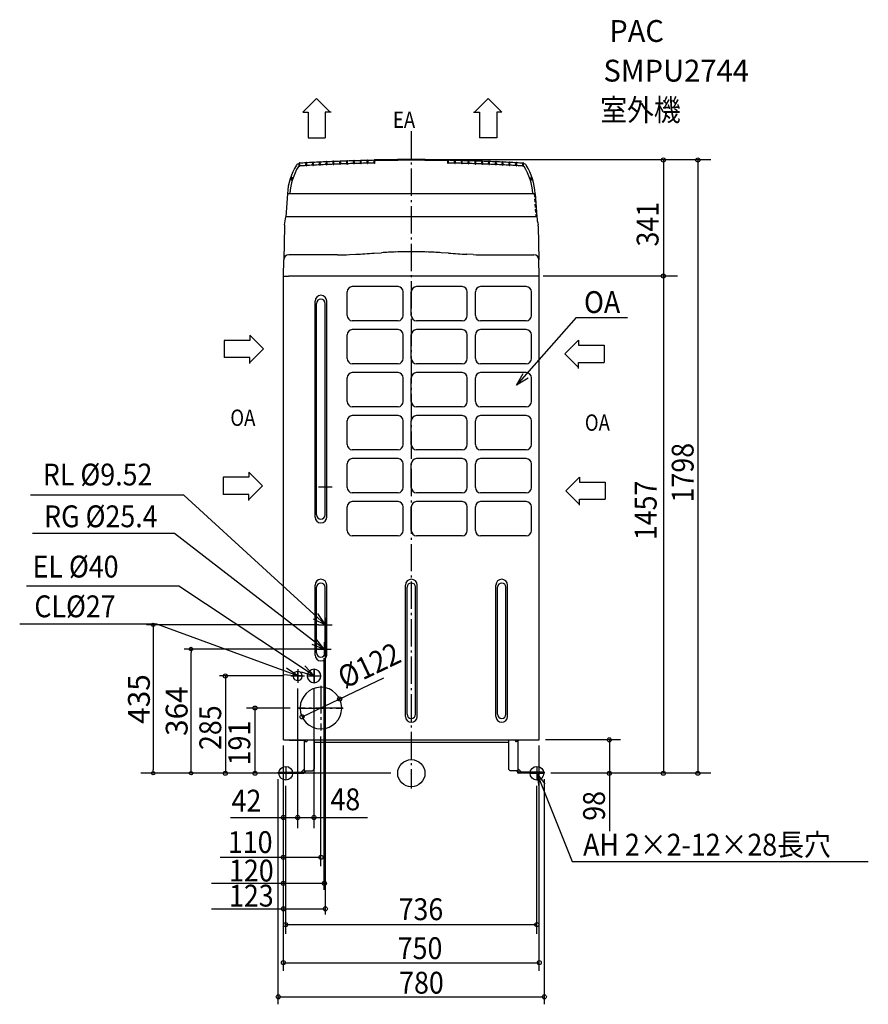
# Model space of a CAD drawing. Extents: x -1148 to 1340, y -677 to 2208.
import ezdxf
from ezdxf.enums import TextEntityAlignment as Align

# ---------------------------------------------------------------- set-up
doc = ezdxf.new("R2010")
doc.units = 0
doc.header["$LTSCALE"] = 20
doc.header["$PDMODE"] = 3
doc.header["$PDSIZE"] = -2
doc.linetypes.add('DASHDOT', pattern=[5.5, 4, -0.6, 0.3, -0.6])
doc.linetypes.add('DASHED', pattern=[0.75, 0.5, -0.25])
doc.layers.get('0').update_dxf_attribs({"linetype": 'CONTINUOUS'})
for name, color, linetype in [('ARRANGE', 1, 'CONTINUOUS'), ('BASIS', 6, 'CONTINUOUS'), ('DETAIL', 5, 'CONTINUOUS'), ('ETC', 83, 'CONTINUOUS'), ('FIX', 241, 'CONTINUOUS'), ('NOTE', 4, 'CONTINUOUS'), ('OUTLINE', 3, 'CONTINUOUS'), ('SIZE', 32, 'CONTINUOUS')]:
    doc.layers.add(name, color=color, linetype=linetype)
doc.styles.get("Standard").update_dxf_attribs({"font": 'SIMPLEX', "width": 0.9, "bigfont": 'BIGFONT'})
doc.styles.add('STANDARD1', font='MONOTXT', dxfattribs={"bigfont": 'BIGFONT'})

# ---------------------------------------------------------------- blocks, each defined once
blk = doc.blocks.new('_ORIGIN')
at = {"color": 0, "linetype": 'BYBLOCK'}
blk.add_line((0, 0), (-1, 0), dxfattribs=at)
blk.add_circle((0, 0), 0.5, dxfattribs=at)

msp = doc.modelspace()

# ---------------------------------------------------------------- linework, layer by layer
at = {"layer": 'ARRANGE', "linetype": 'CONTINUOUS'}
msp.add_circle((0, 0), 40, dxfattribs=at)
msp.add_point((0, 0), dxfattribs=at)
at = {"layer": 'BASIS', "color": 6, "linetype": 'DASHDOT'}
msp.add_line((0, 1881.7), (0, -44.3), dxfattribs=at)
at = {"layer": 'BASIS', "linetype": 'DASHDOT'}
for p, q in [((-333, 271.5), (-333, 298.5)), ((-285, 265), (-285, 305)), ((-285, 265), (-285, 305)), ((-319.5, 285), (-346.5, 285)), ((-305, 285), (-265, 285)), ((-305, 285), (-265, 285)), ((-265, 256), (-265, 126)), ((-265, 255), (-265, 125)), ((-201, 191), (-331, 191)), ((-330, 191), (-200, 191))]:
    msp.add_line(p, q, dxfattribs=at)
at = {"layer": 'DETAIL', "linetype": 'CONTINUOUS'}
for p, q in [((-309.1, 1784.7), (-308.7, 1789.1)), ((-306.8, 1784.7), (-307.3, 1789.1)), ((-289.1, 1785.8), (-288.7, 1790.2)), ((-286.8, 1785.8), (-287.3, 1790.2)), ((-269.1, 1786.8), (-268.7, 1791.2)), ((-266.8, 1786.8), (-267.3, 1791.2)), ((-249.1, 1787.7), (-248.7, 1792.1)), ((-246.8, 1787.7), (-247.3, 1792.1)), ((-229.1, 1788.6), (-228.7, 1792.9)), ((-226.8, 1788.6), (-227.3, 1792.9)), ((-209.2, 1789.3), (-209.1, 1789.3)), ((-208.9, 1785.1), (-209.2, 1789.3)), ((-209.1, 1789.3), (-208.7, 1793.7)), ((-206.8, 1789.3), (-207.3, 1793.7)), ((-207.1, 1785.1), (-206.7, 1789.3)), ((-206.8, 1789.3), (-206.7, 1789.3)), ((-189.2, 1790), (-189.1, 1790)), ((-188.9, 1785.9), (-189.2, 1790)), ((-189.1, 1790), (-188.7, 1794.4)), ((-186.8, 1790), (-187.3, 1794.4)), ((-187.1, 1785.9), (-186.7, 1790)), ((-186.8, 1790), (-186.7, 1790)), ((-169.2, 1790.7), (-169.1, 1790.7)), ((-168.9, 1786.5), (-169.2, 1790.7)), ((-169.1, 1790.7), (-168.7, 1795.1)), ((-166.8, 1790.7), (-167.3, 1795.1)), ((-167.1, 1786.5), (-166.7, 1790.7)), ((-166.8, 1790.7), (-166.7, 1790.7)), ((-149.2, 1791.2), (-149.1, 1791.2)), ((-148.9, 1787.1), (-149.2, 1791.2)), ((-149.1, 1791.2), (-148.7, 1795.6)), ((-146.8, 1791.2), (-147.3, 1795.6)), ((-147.1, 1787.1), (-146.7, 1791.2)), ((-146.8, 1791.2), (-146.7, 1791.2)), ((-129.2, 1791.7), (-129.1, 1791.7)), ((-128.9, 1787.5), (-129.2, 1791.7)), ((-129.1, 1791.7), (-128.7, 1796.1)), ((-126.8, 1791.7), (-127.3, 1796.1)), ((-127.1, 1787.5), (-126.7, 1791.7)), ((-126.8, 1791.7), (-126.7, 1791.7)), ((-108.9, 1788), (-109.2, 1792.2)), ((-109.2, 1792.2), (-109.1, 1792.2)), ((-109.1, 1792.2), (-108.7, 1796.5)), ((-107.1, 1788), (-106.6, 1793.4)), ((107.1, 1788), (106.6, 1793.4)), ((109.1, 1792.2), (108.7, 1796.5)), ((108.9, 1788), (109.2, 1792.2)), ((109.2, 1792.2), (109.1, 1792.2)), ((126.8, 1791.7), (126.7, 1791.7)), ((127.1, 1787.5), (126.7, 1791.7)), ((126.8, 1791.7), (127.3, 1796.1)), ((129.1, 1791.7), (128.7, 1796.1)), ((128.9, 1787.5), (129.2, 1791.7)), ((129.2, 1791.7), (129.1, 1791.7)), ((146.8, 1791.2), (146.7, 1791.2)), ((147.1, 1787.1), (146.7, 1791.2)), ((146.8, 1791.2), (147.3, 1795.6)), ((149.1, 1791.2), (148.7, 1795.6)), ((148.9, 1787.1), (149.2, 1791.2)), ((149.2, 1791.2), (149.1, 1791.2)), ((166.8, 1790.7), (166.7, 1790.7)), ((167.1, 1786.5), (166.7, 1790.7)), ((166.8, 1790.7), (167.3, 1795.1)), ((169.1, 1790.7), (168.7, 1795.1)), ((168.9, 1786.5), (169.2, 1790.7)), ((169.2, 1790.7), (169.1, 1790.7)), ((186.8, 1790), (186.7, 1790)), ((187.1, 1785.9), (186.7, 1790)), ((186.8, 1790), (187.3, 1794.4)), ((189.1, 1790), (188.7, 1794.4)), ((188.9, 1785.9), (189.2, 1790)), ((189.2, 1790), (189.1, 1790)), ((206.8, 1789.3), (206.7, 1789.3)), ((207.1, 1785.1), (206.7, 1789.3)), ((206.8, 1789.3), (207.3, 1793.7)), ((209.1, 1789.3), (208.7, 1793.7)), ((208.9, 1785.1), (209.2, 1789.3)), ((209.2, 1789.3), (209.1, 1789.3)), ((226.8, 1788.6), (227.3, 1792.9)), ((229.1, 1788.6), (228.7, 1792.9)), ((246.8, 1787.7), (247.3, 1792.1)), ((249.1, 1787.7), (248.7, 1792.1)), ((266.8, 1786.8), (267.3, 1791.2)), ((269.1, 1786.8), (268.7, 1791.2)), ((286.8, 1785.8), (287.3, 1790.2)), ((289.1, 1785.8), (288.7, 1790.2)), ((306.8, 1784.7), (307.3, 1789.1)), ((309.1, 1784.7), (308.7, 1789.1)), ((-329.2, 1783.6), (-329.1, 1783.6)), ((-328.9, 1779.4), (-329.2, 1783.6)), ((-329.1, 1783.6), (-328.7, 1788)), ((-326.8, 1783.6), (-327.3, 1788)), ((-327.1, 1779.4), (-326.7, 1783.6)), ((-326.8, 1783.6), (-326.7, 1783.6)), ((-309.2, 1784.7), (-309.1, 1784.7)), ((-308.9, 1780.5), (-309.2, 1784.7)), ((-307.1, 1780.5), (-306.7, 1784.7)), ((-306.8, 1784.7), (-306.7, 1784.7)), ((-289.2, 1785.8), (-289.1, 1785.8)), ((-288.9, 1781.6), (-289.2, 1785.8)), ((-287.1, 1781.6), (-286.7, 1785.8)), ((-286.8, 1785.8), (-286.7, 1785.8)), ((-269.2, 1786.8), (-269.1, 1786.8)), ((-268.9, 1782.6), (-269.2, 1786.8)), ((-267.1, 1782.6), (-266.7, 1786.8)), ((-266.8, 1786.8), (-266.7, 1786.8)), ((-249.2, 1787.7), (-249.1, 1787.7)), ((-248.9, 1783.5), (-249.2, 1787.7)), ((-247.1, 1783.5), (-246.7, 1787.7)), ((-246.8, 1787.7), (-246.7, 1787.7)), ((-229.2, 1788.6), (-229.1, 1788.6)), ((-228.9, 1784.4), (-229.2, 1788.6)), ((-227.1, 1784.4), (-226.7, 1788.6)), ((-226.8, 1788.6), (-226.7, 1788.6)), ((226.8, 1788.6), (226.7, 1788.6)), ((227.1, 1784.4), (226.7, 1788.6)), ((228.9, 1784.4), (229.2, 1788.6)), ((229.2, 1788.6), (229.1, 1788.6)), ((246.8, 1787.7), (246.7, 1787.7)), ((247.1, 1783.5), (246.7, 1787.7)), ((248.9, 1783.5), (249.2, 1787.7)), ((249.2, 1787.7), (249.1, 1787.7)), ((266.8, 1786.8), (266.7, 1786.8)), ((267.1, 1782.6), (266.7, 1786.8)), ((268.9, 1782.6), (269.2, 1786.8)), ((269.2, 1786.8), (269.1, 1786.8)), ((286.8, 1785.8), (286.7, 1785.8)), ((287.1, 1781.6), (286.7, 1785.8)), ((288.9, 1781.6), (289.2, 1785.8)), ((289.2, 1785.8), (289.1, 1785.8)), ((306.8, 1784.7), (306.7, 1784.7)), ((307.1, 1780.5), (306.7, 1784.7)), ((308.9, 1780.5), (309.2, 1784.7)), ((309.2, 1784.7), (309.1, 1784.7)), ((327.1, 1779.4), (326.7, 1783.6)), ((326.8, 1783.6), (326.7, 1783.6)), ((326.8, 1783.6), (327.3, 1788)), ((329.1, 1783.6), (328.7, 1788)), ((328.9, 1779.4), (329.2, 1783.6)), ((329.2, 1783.6), (329.1, 1783.6)), ((-352.9, 1738.8), (-353, 1744.8)), ((-351.9, 1738.8), (-352.9, 1738.8)), ((-350.5, 1746.3), (-351.5, 1746.3)), ((-350.5, 1746.3), (-350.4, 1740.4)), ((350.5, 1746.3), (350.4, 1740.4)), ((350.5, 1746.3), (351.5, 1746.3)), ((351.9, 1738.8), (352.9, 1738.8)), ((352.9, 1738.8), (353, 1744.8)), ((-363, 1698.2), (-368.2, 1630.1)), ((0, 1698.2), (-363, 1698.2)), ((363, 1698.2), (0, 1698.2)), ((363, 1698.2), (368.2, 1630.1)), ((368.2, 1630.1), (-368.2, 1630.1)), ((-372.2, 1603.4), (-373.9, 1504.5)), ((372.2, 1603.4), (373.9, 1504.5)), ((-375, 1457), (-373.9, 1504.5)), ((-216.6, 1519.2), (-358.9, 1519.2)), ((-181.6, 1519.9), (-162.9, 1520.8)), ((-108.9, 1524.1), (-87.8, 1525.5)), ((108.9, 1524.1), (87.8, 1525.5)), ((181.6, 1519.9), (162.9, 1520.8)), ((216.6, 1519.2), (358.9, 1519.2)), ((375, 1457), (373.9, 1504.5)), ((-375, 98), (-375, 1457)), ((-375, 1457), (-360, 1457)), ((360, 1457), (-360, 1457)), ((375, 1457), (360, 1457)), ((375, 98), (375, 1457)), ((-39, 1426), (-173, 1426)), ((149, 1426), (15, 1426)), ((337, 1426), (203, 1426)), ((-188, 1341), (-188, 1411)), ((-24, 1341), (-24, 1411)), ((0, 1341), (0, 1411)), ((164, 1341), (164, 1411)), ((188, 1341), (188, 1411)), ((352, 1341), (352, 1411)), ((-282, 750.5), (-282, 1383.5)), ((-277.5, 757), (-277.5, 1377)), ((-252.5, 757), (-252.5, 1377)), ((-248, 750.5), (-248, 1383.5)), ((-39, 1326), (-173, 1326)), ((-39, 1300), (-173, 1300)), ((149, 1326), (15, 1326)), ((149, 1300), (15, 1300)), ((337, 1326), (203, 1326)), ((337, 1300), (203, 1300)), ((-188, 1215), (-188, 1285)), ((-24, 1215), (-24, 1285)), ((0, 1215), (0, 1285)), ((164, 1215), (164, 1285)), ((188, 1215), (188, 1285)), ((352, 1215), (352, 1285)), ((-39, 1200), (-173, 1200)), ((149, 1200), (15, 1200)), ((337, 1200), (203, 1200)), ((-188, 1089), (-188, 1159)), ((-39, 1174), (-173, 1174)), ((-24, 1089), (-24, 1159)), ((0, 1089), (0, 1159)), ((149, 1174), (15, 1174)), ((164, 1089), (164, 1159)), ((188, 1089), (188, 1159)), ((337, 1174), (203, 1174)), ((352, 1089), (352, 1159)), ((-39, 1074), (-173, 1074)), ((149, 1074), (15, 1074)), ((337, 1074), (203, 1074)), ((-39, 1048), (-173, 1048)), ((149, 1048), (15, 1048)), ((337, 1048), (203, 1048)), ((-188, 963), (-188, 1033)), ((-24, 963), (-24, 1033)), ((0, 963), (0, 1033)), ((164, 963), (164, 1033)), ((188, 963), (188, 1033)), ((352, 963), (352, 1033)), ((-39, 948), (-173, 948)), ((149, 948), (15, 948)), ((337, 948), (203, 948)), ((-188, 837), (-188, 907)), ((-39, 922), (-173, 922)), ((-24, 837), (-24, 907)), ((0, 837), (0, 907)), ((149, 922), (15, 922)), ((164, 837), (164, 907)), ((188, 837), (188, 907)), ((337, 922), (203, 922)), ((352, 837), (352, 907)), ((-39, 822), (-173, 822)), ((149, 822), (15, 822)), ((337, 822), (203, 822)), ((-188, 711), (-188, 781)), ((-39, 796), (-173, 796)), ((-24, 711), (-24, 781)), ((0, 711), (0, 781)), ((149, 796), (15, 796)), ((164, 711), (164, 781)), ((188, 711), (188, 781)), ((337, 796), (203, 796)), ((352, 711), (352, 781)), ((-39, 696), (-173, 696)), ((149, 696), (15, 696)), ((337, 696), (203, 696)), ((-282, 346.5), (-282, 551.5)), ((-248, 346.5), (-248, 551.5)), ((-17, 166.5), (-17, 551.5)), ((17, 166.5), (17, 551.5)), ((248, 166.5), (248, 551.5)), ((282, 166.5), (282, 551.5)), ((-277.5, 353), (-277.5, 545)), ((-252.5, 353), (-252.5, 545)), ((-12.5, 173), (-12.5, 545)), ((12.5, 173), (12.5, 545)), ((252.5, 173), (252.5, 545)), ((277.5, 173), (277.5, 545)), ((-345.5, 286), (-347.5, 286)), ((-345.5, 286), (-347.5, 286)), ((-345.5, 284), (-347.5, 284)), ((-345.5, 284), (-347.5, 284)), ((-318.5, 286), (-320.5, 286)), ((-318.5, 286), (-320.5, 286)), ((-318.5, 284), (-320.5, 284)), ((-318.5, 284), (-320.5, 284)), ((-306, 286), (-304, 286)), ((-306, 286), (-304, 286)), ((-306, 284), (-304, 284)), ((-306, 284), (-304, 284)), ((-266, 286), (-264, 286)), ((-266, 286), (-264, 286)), ((-266, 284), (-264, 284)), ((-266, 284), (-264, 284)), ((-266, 253), (-266, 251)), ((-266, 253), (-266, 251)), ((-266, 253), (-266, 251)), ((-264, 253), (-264, 251)), ((-264, 253), (-264, 251)), ((-264, 253), (-264, 251)), ((-327, 192), (-325, 192)), ((-327, 192), (-325, 192)), ((-327, 192), (-325, 192)), ((-327, 190), (-325, 190)), ((-327, 190), (-325, 190)), ((-327, 190), (-325, 190)), ((-203, 192), (-205, 192)), ((-203, 192), (-205, 192)), ((-203, 192), (-205, 192)), ((-203, 190), (-205, 190)), ((-203, 190), (-205, 190)), ((-203, 190), (-205, 190)), ((-266, 129), (-266, 131)), ((-266, 129), (-266, 131)), ((-266, 129), (-266, 131)), ((-264, 129), (-264, 131)), ((-264, 129), (-264, 131)), ((-264, 129), (-264, 131)), ((-375, 98), (375, 98)), ((-358, 96.8), (-358, 98)), ((-358, 96.8), (-315.2, 96.8)), ((-341.9, 97), (-341.9, 96.8)), ((-313.2, 5.2), (-313.2, 94.8)), ((-313.2, 93), (-313.2, 94.8)), ((-313.2, 93), (-307.9, 93)), ((-310, 93), (-310, 94.8)), ((-303.3, 98), (-305.3, 94.5)), ((-285, 95), (-288, 98)), ((-285, 95), (-285, 12)), ((285, 90), (-285, 90)), ((285, 95), (288, 98)), ((285, 95), (285, 12)), ((303.3, 98), (305.3, 94.5)), ((313.2, 93), (307.9, 93)), ((310, 93), (310, 94.8)), ((313.2, 5.2), (313.2, 94.8)), ((313.2, 93), (313.2, 94.8)), ((358, 96.8), (315.2, 96.8)), ((341.9, 97), (341.9, 96.8)), ((358, 96.8), (358, 98)), ((-390, 0), (-390, 3.2)), ((-390, 3.2), (-315.2, 3.2)), ((-390, 0), (-315.2, 0)), ((-313.2, 13.3), (-323.3, 3.2)), ((-313.2, 7), (-290, 7)), ((-310, 5.2), (-310, 7)), ((-290, 7), (-285, 12)), ((290, 7), (285, 12)), ((313.2, 7), (290, 7)), ((310, 5.2), (310, 7)), ((313.2, 13.3), (323.3, 3.2)), ((390, 3.2), (315.2, 3.2)), ((390, 0), (315.2, 0)), ((390, 0), (390, 3.2))]:
    msp.add_line(p, q, dxfattribs=at)
at = {"layer": 'DETAIL', "linetype": 'DASHED'}
for p, q in [((360, 1698), (365.2, 1629.8)), ((-368, 98), (-368, 98.8))]:
    msp.add_line(p, q, dxfattribs=at)
at = {"layer": 'DETAIL', "linetype": 'DASHDOT'}
for p, q in [((-333, 271.5), (-333, 298.5)), ((-319.5, 285), (-346.5, 285))]:
    msp.add_line(p, q, dxfattribs=at)
at = {"layer": 'DETAIL', "linetype": 'CONTINUOUS'}
for centre, radius, start, end in [((-308, 1789), 0.694, 6, 174), ((0, -3806.8), 5604, 92.9533, 93.1432), ((-288, 1790.1), 0.694, 6, 174), ((0, -3806.8), 5604, 92.7486, 92.9384), ((-268, 1791.1), 0.694, 6, 174), ((0, -3806.8), 5604, 92.5439, 92.7337), ((-248, 1792), 0.694, 6, 174), ((0, -3806.8), 5604, 92.3392, 92.529), ((-228, 1792.9), 0.694, 6, 174), ((0, -3806.8), 5604, 92.1346, 92.3243), ((-208, 1793.6), 0.694, 6, 174), ((0, -3806.8), 5604, 91.93, 92.1197), ((-188, 1794.3), 0.694, 6, 174), ((0, -3806.8), 5604, 91.7254, 91.9151), ((-168, 1795), 0.694, 6, 174), ((0, -3806.8), 5604, 91.5208, 91.7105), ((-148, 1795.5), 0.694, 6, 174), ((0, -3806.8), 5604, 91.3163, 91.5059), ((-128, 1796), 0.694, 6, 174), ((0, -3806.8), 5604, 91.1117, 91.3014), ((-108, 1796.5), 0.694, 90, 174), ((0, -3806.8), 5605, 88.8959, 91.1041), ((-104.6, 1793.2), 2, 91.0706, 175), ((0, -3806.8), 5603, 88.9294, 91.0706), ((104.6, 1793.2), 2, 5, 88.9294), ((108, 1796.5), 0.694, 6, 90), ((0, -3806.8), 5604, 88.6986, 88.8883), ((128, 1796), 0.694, 6, 174), ((0, -3806.8), 5604, 88.4941, 88.6837), ((148, 1795.5), 0.694, 6, 174), ((0, -3806.8), 5604, 88.2895, 88.4792), ((168, 1795), 0.694, 6, 174), ((0, -3806.8), 5604, 88.0849, 88.2746), ((188, 1794.3), 0.694, 6, 174), ((0, -3806.8), 5604, 87.8803, 88.07), ((208, 1793.6), 0.694, 6, 174), ((0, -3806.8), 5604, 87.6757, 87.8654), ((228, 1792.9), 0.694, 6, 174), ((0, -3806.8), 5604, 87.471, 87.6608), ((248, 1792), 0.694, 6, 174), ((0, -3806.8), 5604, 87.2663, 87.4561), ((268, 1791.1), 0.694, 6, 174), ((0, -3806.8), 5604, 87.0616, 87.2514), ((288, 1790.1), 0.694, 6, 174), ((0, -3806.8), 5604, 86.8568, 87.0467), ((308, 1789), 0.694, 6, 174), ((-188.3, 1689.2), 175, 148.0304, 177.0515), ((-188.3, 1689.2), 168, 148.0304, 176.5493), ((-328.2, 1776.6), 10, 93.5138, 148.0304), ((-328.2, 1776.6), 3, 102.8041, 148.0304), ((-328, 1779.5), 0.887, 185, 355), ((-328, 1787.9), 0.694, 6, 174), ((0, -3806.8), 5604, 93.1581, 93.348), ((0, -3806.8), 5596, 93.1643, 93.3513), ((-308, 1780.6), 0.887, 185, 355), ((0, -3806.8), 5596, 92.9592, 93.1458), ((-288, 1781.7), 0.887, 185, 355), ((0, -3806.8), 5596, 92.7542, 92.9408), ((-268, 1782.7), 0.887, 185, 355), ((0, -3806.8), 5596, 92.5492, 92.7358), ((-248, 1783.6), 0.887, 185, 355), ((0, -3806.8), 5596, 92.3443, 92.5308), ((-228, 1784.4), 0.887, 185, 355), ((0, -3806.8), 5596, 92.1393, 92.3258), ((-208, 1785.2), 0.887, 185, 355), ((0, -3806.8), 5596, 91.9344, 92.1209), ((-188, 1785.9), 0.887, 185, 355), ((0, -3806.8), 5596, 91.7296, 91.916), ((-168, 1786.6), 0.887, 185, 355), ((0, -3806.8), 5596, 91.5247, 91.7111), ((-148, 1787.1), 0.887, 185, 355), ((0, -3806.8), 5596, 91.3199, 91.5063), ((-128, 1787.6), 0.887, 185, 355), ((0, -3806.8), 5596, 91.115, 91.3014), ((-108, 1788), 0.887, 185, 355), ((108, 1788), 0.887, 185, 355), ((0, -3806.8), 5596, 88.6986, 88.885), ((128, 1787.6), 0.887, 185, 355), ((0, -3806.8), 5596, 88.4937, 88.6801), ((148, 1787.1), 0.887, 185, 355), ((0, -3806.8), 5596, 88.2889, 88.4753), ((168, 1786.6), 0.887, 185, 355), ((0, -3806.8), 5596, 88.084, 88.2704), ((188, 1785.9), 0.887, 185, 355), ((0, -3806.8), 5596, 87.8791, 88.0656), ((208, 1785.2), 0.887, 185, 355), ((0, -3806.8), 5596, 87.6742, 87.8607), ((228, 1784.4), 0.887, 185, 355), ((0, -3806.8), 5596, 87.4692, 87.6557), ((248, 1783.6), 0.887, 185, 355), ((0, -3806.8), 5596, 87.2642, 87.4508), ((268, 1782.7), 0.887, 185, 355), ((0, -3806.8), 5596, 87.0592, 87.2458), ((288, 1781.7), 0.887, 185, 355), ((0, -3806.8), 5596, 86.8542, 87.0408), ((308, 1780.6), 0.887, 185, 355), ((0, -3806.8), 5604, 86.652, 86.8419), ((0, -3806.8), 5596, 86.6487, 86.8357), ((328, 1779.5), 0.887, 185, 355), ((328, 1787.9), 0.694, 6, 174), ((328.2, 1776.6), 10, 31.9696, 86.4862), ((328.2, 1776.6), 3, 31.9696, 77.1959), ((188.3, 1689.2), 168, 3.4507, 31.9696), ((188.3, 1689.2), 175, 2.9485, 31.9696), ((-351.5, 1744.8), 1.5, 90, 181), ((-351.9, 1740.3), 1.5, 270, 1), ((351.9, 1740.3), 1.5, 179, 270), ((351.5, 1744.8), 1.5, 359, 90), ((-485, 1636.2), 117, 345.5087, 357), ((485, 1636.2), 117, 182.9997, 194.491), ((-357.2, 1603.2), 15, 165.5107, 179.0019), ((357.2, 1603.2), 15, 1, 14.4912), ((-358.9, 1504.2), 15, 90, 179), ((-358.9, 1504.3), 15, 179.4746, 179.5109), ((-373.9, 1504.4), 0.0623, 79.9849, 141.0264), ((-373.6, 1502.9), 1.65, 93.8645, 99.3994), ((-373.1, 1497.4), 7.12, 92.8178, 94.6643), ((-217.7, 2393.2), 874, 270.0687, 272.3653), ((-418.8, 6108.7), 4595, 273.1923, 273.8672), ((22.1, -284.5), 1813.3, 92.1285, 93.4768), ((0.1, 305.1), 1223.2, 90.0043, 92.1228), ((-0.1, 305.1), 1223.2, 87.8772, 89.9957), ((-22.1, -284.5), 1813.3, 86.5232, 87.8715), ((418.8, 6108.7), 4595, 266.1328, 266.8077), ((217.7, 2393.2), 874, 267.6347, 269.9313), ((358.9, 1504.2), 15, 1.2949, 90), ((373.7, 1503.4), 1.08, 79.7375, 84.8067), ((358.9, 1504.2), 15, 1.0003, 1.0364), ((373.9, 1504.5), 0.0118, 9.9201, 85.1353), ((373.9, 1504.3), 0.171, 67.5296, 82.7056), ((-173, 1411), 15, 90, 180), ((-39, 1411), 15, 0, 90), ((15, 1411), 15, 90, 180), ((149, 1411), 15, 0, 90), ((203, 1411), 15, 90, 180), ((337, 1411), 15, 0, 90), ((-265, 1383.5), 17, 0, 180), ((-265, 1377), 12.5, 0, 180), ((-173, 1341), 15, 180, 270), ((-39, 1341), 15, 270, 0), ((15, 1341), 15, 180, 270), ((149, 1341), 15, 270, 0), ((203, 1341), 15, 180, 270), ((337, 1341), 15, 270, 0), ((-173, 1285), 15, 90, 180), ((-39, 1285), 15, 0, 90), ((15, 1285), 15, 90, 180), ((149, 1285), 15, 0, 90), ((203, 1285), 15, 90, 180), ((337, 1285), 15, 0, 90), ((-173, 1215), 15, 180, 270), ((-39, 1215), 15, 270, 0), ((15, 1215), 15, 180, 270), ((149, 1215), 15, 270, 0), ((203, 1215), 15, 180, 270), ((337, 1215), 15, 270, 0), ((-173, 1159), 15, 90, 180), ((-39, 1159), 15, 0, 90), ((15, 1159), 15, 90, 180), ((149, 1159), 15, 0, 90), ((203, 1159), 15, 90, 180), ((337, 1159), 15, 0, 90), ((-173, 1089), 15, 180, 270), ((-39, 1089), 15, 270, 0), ((15, 1089), 15, 180, 270), ((149, 1089), 15, 270, 0), ((203, 1089), 15, 180, 270), ((337, 1089), 15, 270, 0), ((-173, 1033), 15, 90, 180), ((-39, 1033), 15, 0, 90), ((15, 1033), 15, 90, 180), ((149, 1033), 15, 0, 90), ((203, 1033), 15, 90, 180), ((337, 1033), 15, 0, 90), ((-173, 963), 15, 180, 270), ((-39, 963), 15, 270, 0), ((15, 963), 15, 180, 270), ((149, 963), 15, 270, 0), ((203, 963), 15, 180, 270), ((337, 963), 15, 270, 0), ((-173, 907), 15, 90, 180), ((-39, 907), 15, 0, 90), ((15, 907), 15, 90, 180), ((149, 907), 15, 0, 90), ((203, 907), 15, 90, 180), ((337, 907), 15, 0, 90), ((-173, 837), 15, 180, 270), ((-39, 837), 15, 270, 0), ((15, 837), 15, 180, 270), ((149, 837), 15, 270, 0), ((203, 837), 15, 180, 270), ((337, 837), 15, 270, 0), ((-173, 781), 15, 90, 180), ((-39, 781), 15, 0, 90), ((15, 781), 15, 90, 180), ((149, 781), 15, 0, 90), ((203, 781), 15, 90, 180), ((337, 781), 15, 0, 90), ((-265, 750.5), 17, 180, 0), ((-265, 757), 12.5, 180, 0), ((-173, 711), 15, 180, 270), ((-39, 711), 15, 270, 0), ((15, 711), 15, 180, 270), ((149, 711), 15, 270, 0), ((203, 711), 15, 180, 270), ((337, 711), 15, 270, 0), ((-265, 551.5), 17, 0, 180), ((-265, 545), 12.5, 0, 180), ((0, 551.5), 17, 0, 180), ((0, 545), 12.5, 0, 180), ((265, 551.5), 17, 0, 180), ((265, 545), 12.5, 0, 180), ((-265, 346.5), 17, 180, 0), ((-265, 353), 12.5, 180, 0), ((-333, 285), 13.5, 4.248, 175.752), ((-285, 285), 20, 2.866, 177.134), ((-333, 285), 13.5, 184.248, 355.752), ((-285, 285), 20, 182.866, 357.134), ((-265, 191), 61, 90.9393, 179.0607), ((-265, 191), 61, 0.9393, 89.0607), ((-265, 191), 61, 180.9393, 269.0607), ((-265, 191), 61, 270.9393, 359.0607), ((0, 166.5), 17, 180, 0), ((0, 173), 12.5, 180, 0), ((265, 166.5), 17, 180, 0), ((265, 173), 12.5, 180, 0), ((-315.2, 94.8), 2, 0, 90), ((-315.2, 94.8), 5.2, 0, 37.9799), ((-307.9, 96), 3, 270, 330), ((307.9, 96), 3, 210, 270), ((315.2, 94.8), 5.2, 142.0201, 180), ((315.2, 94.8), 2, 90, 180), ((-315.2, 5.2), 2, 270, 0), ((-315.2, 5.2), 5.2, 270, 0), ((315.2, 5.2), 5.2, 180, 270), ((315.2, 5.2), 2, 180, 270)]:
    msp.add_arc(centre, radius, start, end, dxfattribs=at)
at = {"layer": 'FIX'}
for centre in [(-368, 0), (368, 0)]:
    msp.add_circle(centre, 20, dxfattribs=at)
at = {"layer": 'NOTE'}
for p, q in [((-317.9, 1937.6), (-277.8, 1977.7)), ((-237.7, 1937.6), (-277.8, 1977.7)), ((185.2, 1937.6), (225.3, 1977.7)), ((265.5, 1937.6), (225.3, 1977.7)), ((-317.9, 1937.6), (-302.8, 1937.6)), ((-302.8, 1937.6), (-302.8, 1862.4)), ((-252.7, 1937.6), (-252.7, 1862.4)), ((-235.1, 1937.6), (-252.7, 1937.6)), ((182.7, 1937.6), (200.3, 1937.6)), ((200.3, 1937.6), (200.3, 1862.4)), ((250.4, 1937.6), (250.4, 1862.4)), ((265.5, 1937.6), (250.4, 1937.6)), ((-302.8, 1862.4), (-252.7, 1862.4)), ((250.4, 1862.4), (200.3, 1862.4)), ((483.1, 1335.4), (308.6, 1137)), ((483.1, 1335.4), (633.7, 1335.4)), ((-473.8, 1283.4), (-473.8, 1268.4)), ((-473.8, 1283.4), (-433.6, 1243.3)), ((-473.8, 1268.4), (-549, 1268.4)), ((-549, 1268.4), (-549, 1218.3)), ((-473.8, 1203.2), (-433.6, 1243.3)), ((490.2, 1269.2), (450, 1229.1)), ((490.2, 1269.2), (490.2, 1254.2)), ((490.2, 1254.2), (565.4, 1254.2)), ((565.4, 1254.2), (565.4, 1204)), ((-473.8, 1218.3), (-549, 1218.3)), ((-473.8, 1200.6), (-473.8, 1218.3)), ((490.2, 1189), (450, 1229.1)), ((490.2, 1204), (565.4, 1204)), ((490.2, 1186.4), (490.2, 1204)), ((-476.3, 867.3), (-551.5, 867.3)), ((-551.5, 867.3), (-551.5, 817.2)), ((-476.3, 882.3), (-476.3, 867.3)), ((-476.3, 882.3), (-436.1, 842.2)), ((492.7, 868.1), (452.5, 828)), ((492.7, 868.1), (492.7, 853.1)), ((-476.3, 802.1), (-436.1, 842.2)), ((492.7, 853.1), (567.9, 853.1)), ((567.9, 853.1), (567.9, 802.9)), ((-666.5, 814.5), (-1116.5, 814.5)), ((-476.3, 817.2), (-551.5, 817.2)), ((-476.3, 799.6), (-476.3, 817.2)), ((492.7, 787.9), (452.5, 828)), ((492.7, 802.9), (567.9, 802.9)), ((492.7, 785.3), (492.7, 802.9)), ((-694.2, 702.1), (-1110.2, 702.1)), ((-681, 548.1), (-1127.9, 548.1)), ((-745.5, 436.6), (-1148, 436.6)), ((471.5, -258.2), (1339.5, -258.2))]:
    msp.add_line(p, q, dxfattribs=at)
at = {"layer": 'NOTE', "color": 4, "linetype": 'DASHDOT'}
for p, q in [((-272, 839), (-232, 839)), ((-272, 435), (-232, 435)), ((-252, 455), (-252, 415)), ((-255, 384), (-255, 344)), ((-275, 364), (-235, 364)), ((-333, 305), (-333, 265)), ((-285, 305), (-285, 265)), ((-353, 285), (-313, 285)), ((-305, 285), (-265, 285)), ((-388, 0), (-348, 0)), ((-368, 20), (-368, -20)), ((348, 0), (388, 0)), ((368, 20), (368, -20))]:
    msp.add_line(p, q, dxfattribs=at)
at = {"layer": 'NOTE', "linetype": 'CONTINUOUS'}
for p, q in [((-252, 435), (-666.5, 814.5)), ((-255, 364), (-694.2, 702.1)), ((-285, 285), (-681, 548.1)), ((-333, 285), (-745.5, 436.6)), ((368, 0), (471.5, -258.2))]:
    msp.add_line(p, q, dxfattribs=at)
at = {"layer": 'NOTE'}
for points in [[(342.9, 1157.5), (308.6, 1137), (328.1, 1171.9)], [(-287.7, 452.9), (-252, 435), (-274, 468.3)], [(-292.1, 378.7), (-255, 364), (-279.8, 395.3)], [(-372.7, 288.9), (-332.9, 285), (-365.4, 308.2)], [(-323.1, 297.2), (-285, 285), (-311.9, 314.6)], [(392.7, -31.4), (368, 0), (373.7, -39.6)]]:
    msp.add_lwpolyline(points, dxfattribs=at)
at = {"layer": 'OUTLINE', "linetype": 'CONTINUOUS'}
for p, q in [((-308.7, 1788.7), (-308.7, 1789.1)), ((-307.3, 1788.8), (-307.3, 1789.1)), ((-288.7, 1789.8), (-288.7, 1790.2)), ((-287.3, 1789.8), (-287.3, 1790.2)), ((-268.7, 1790.8), (-268.7, 1791.2)), ((-267.3, 1790.8), (-267.3, 1791.2)), ((-248.7, 1791.7), (-248.7, 1792.1)), ((-247.3, 1791.7), (-247.3, 1792.1)), ((-228.7, 1792.5), (-228.7, 1792.9)), ((-227.3, 1792.6), (-227.3, 1792.9)), ((-208.7, 1793.3), (-208.7, 1793.7)), ((-207.3, 1793.4), (-207.3, 1793.7)), ((-188.7, 1794), (-188.7, 1794.4)), ((-187.3, 1794.1), (-187.3, 1794.4)), ((-168.7, 1794.7), (-168.7, 1795.1)), ((-167.3, 1794.7), (-167.3, 1795.1)), ((-148.7, 1795.2), (-148.7, 1795.6)), ((-147.3, 1795.3), (-147.3, 1795.6)), ((-128.7, 1795.7), (-128.7, 1796.1)), ((-127.3, 1795.8), (-127.3, 1796.1)), ((-108.7, 1796.1), (-108.7, 1796.5)), ((108.7, 1796.1), (108.7, 1796.5)), ((127.3, 1795.8), (127.3, 1796.1)), ((128.7, 1795.7), (128.7, 1796.1)), ((147.3, 1795.3), (147.3, 1795.6)), ((148.7, 1795.2), (148.7, 1795.6)), ((167.3, 1794.7), (167.3, 1795.1)), ((168.7, 1794.7), (168.7, 1795.1)), ((187.3, 1794.1), (187.3, 1794.4)), ((188.7, 1794), (188.7, 1794.4)), ((207.3, 1793.4), (207.3, 1793.7)), ((208.7, 1793.3), (208.7, 1793.7)), ((227.3, 1792.6), (227.3, 1792.9)), ((228.7, 1792.5), (228.7, 1792.9)), ((247.3, 1791.7), (247.3, 1792.1)), ((248.7, 1791.7), (248.7, 1792.1)), ((267.3, 1790.8), (267.3, 1791.2)), ((268.7, 1790.8), (268.7, 1791.2)), ((287.3, 1789.8), (287.3, 1790.2)), ((288.7, 1789.8), (288.7, 1790.2)), ((307.3, 1788.8), (307.3, 1789.1)), ((308.7, 1788.7), (308.7, 1789.1)), ((-328.8, 1786.5), (-328.7, 1788)), ((-327.3, 1787.6), (-327.3, 1788)), ((327.3, 1787.6), (327.3, 1788)), ((328.8, 1786.5), (328.7, 1788)), ((-363, 1698.2), (-368.2, 1630.1)), ((363, 1698.2), (368.2, 1630.1)), ((-372.2, 1603.4), (-373.9, 1504.5)), ((372.2, 1603.4), (373.9, 1504.5)), ((-375, 1457), (-373.9, 1504.5)), ((375, 1457), (373.9, 1504.5)), ((-375, 98), (-375, 1457)), ((375, 98), (375, 1457)), ((-375, 98), (375, 98)), ((-358, 96.8), (-358, 98)), ((-358, 96.8), (-315.2, 96.8)), ((-341.9, 97), (-341.9, 96.8)), ((-313.2, 93), (-313.2, 94.8)), ((-313.2, 5.2), (-313.2, 94.8)), ((-313.2, 93), (-307.9, 93)), ((-310, 93), (-310, 94.8)), ((-303.3, 98), (-305.3, 94.5)), ((-285, 95), (-288, 98)), ((-285, 95), (-285, 12)), ((285, 90), (-285, 90)), ((285, 95), (288, 98)), ((285, 95), (285, 12)), ((303.3, 98), (305.3, 94.5)), ((313.2, 93), (307.9, 93)), ((310, 93), (310, 94.8)), ((313.2, 93), (313.2, 94.8)), ((313.2, 5.2), (313.2, 94.8)), ((358, 96.8), (315.2, 96.8)), ((341.9, 97), (341.9, 96.8)), ((358, 96.8), (358, 98)), ((-390, 3.2), (-315.2, 3.2)), ((-390, 0), (-390, 3.2)), ((-390, 0), (-315.2, 0)), ((-313.2, 13.3), (-323.3, 3.2)), ((-313.2, 7), (-290, 7)), ((-310, 5.2), (-310, 7)), ((-290, 7), (-285, 12)), ((290, 7), (285, 12)), ((313.2, 7), (290, 7)), ((310, 5.2), (310, 7)), ((313.2, 13.3), (323.3, 3.2)), ((390, 3.2), (315.2, 3.2)), ((390, 0), (315.2, 0)), ((390, 0), (390, 3.2))]:
    msp.add_line(p, q, dxfattribs=at)
at = {"layer": 'OUTLINE', "linetype": 'DASHED'}
msp.add_line((-368, 98), (-368, 98.8), dxfattribs=at)
at = {"layer": 'OUTLINE', "linetype": 'CONTINUOUS'}
for centre, radius, start, end in [((-308, 1789), 0.694, 6, 174), ((0, -3806.8), 5604, 92.9533, 93.1432), ((-288, 1790.1), 0.694, 6, 174), ((0, -3806.8), 5604, 92.7486, 92.9384), ((-268, 1791.1), 0.694, 6, 174), ((0, -3806.8), 5604, 92.5439, 92.7337), ((-248, 1792), 0.694, 6, 174), ((0, -3806.8), 5604, 92.3392, 92.529), ((-228, 1792.9), 0.694, 6, 174), ((0, -3806.8), 5604, 92.1346, 92.3243), ((-208, 1793.6), 0.694, 6, 174), ((0, -3806.8), 5604, 91.93, 92.1197), ((-188, 1794.3), 0.694, 6, 174), ((0, -3806.8), 5604, 91.7254, 91.9151), ((-168, 1795), 0.694, 6, 174), ((0, -3806.8), 5604, 91.5208, 91.7105), ((-148, 1795.5), 0.694, 6, 174), ((0, -3806.8), 5604, 91.3163, 91.5059), ((-128, 1796), 0.694, 6, 174), ((0, -3806.8), 5604, 91.1117, 91.3014), ((-108, 1796.5), 0.694, 90, 174), ((0, -3806.8), 5605, 88.8959, 91.1041), ((108, 1796.5), 0.694, 6, 90), ((0, -3806.8), 5604, 88.6986, 88.8883), ((128, 1796), 0.694, 6, 174), ((0, -3806.8), 5604, 88.4941, 88.6837), ((148, 1795.5), 0.694, 6, 174), ((0, -3806.8), 5604, 88.2895, 88.4792), ((168, 1795), 0.694, 6, 174), ((0, -3806.8), 5604, 88.0849, 88.2746), ((188, 1794.3), 0.694, 6, 174), ((0, -3806.8), 5604, 87.8803, 88.07), ((208, 1793.6), 0.694, 6, 174), ((0, -3806.8), 5604, 87.6757, 87.8654), ((228, 1792.9), 0.694, 6, 174), ((0, -3806.8), 5604, 87.471, 87.6608), ((248, 1792), 0.694, 6, 174), ((0, -3806.8), 5604, 87.2663, 87.4561), ((268, 1791.1), 0.694, 6, 174), ((0, -3806.8), 5604, 87.0616, 87.2514), ((288, 1790.1), 0.694, 6, 174), ((0, -3806.8), 5604, 86.8568, 87.0467), ((308, 1789), 0.694, 6, 174), ((-188.3, 1689.2), 175, 148.0304, 177.0515), ((-328.2, 1776.6), 10, 93.5138, 148.0304), ((-328, 1787.9), 0.694, 6, 174), ((0, -3806.8), 5604, 93.1581, 93.348), ((0, -3806.8), 5604, 86.652, 86.8419), ((328, 1787.9), 0.694, 6, 174), ((328.2, 1776.6), 10, 31.9696, 86.4862), ((188.3, 1689.2), 175, 2.9485, 31.9696), ((-485, 1636.2), 117, 345.5087, 357), ((485, 1636.2), 117, 182.9997, 194.491), ((-357.2, 1603.2), 15, 165.5107, 179.0019), ((357.2, 1603.2), 15, 1, 14.4912), ((-373.6, 1502.9), 1.65, 93.8645, 99.3994), ((-373.9, 1504.4), 0.0623, 79.9849, 141.0264), ((-358.9, 1504.3), 15, 179.4746, 179.5109), ((-373.1, 1497.4), 7.12, 92.8178, 94.6643), ((373.7, 1503.4), 1.08, 79.7375, 84.8067), ((373.9, 1504.3), 0.171, 67.5296, 82.7056), ((373.9, 1504.5), 0.0118, 9.9201, 85.1353), ((358.9, 1504.2), 15, 1.0003, 1.0364), ((-315.2, 94.8), 2, 0, 90), ((-315.2, 94.8), 5.2, 0, 37.9799), ((-307.9, 96), 3, 270, 330), ((307.9, 96), 3, 210, 270), ((315.2, 94.8), 5.2, 142.0201, 180), ((315.2, 94.8), 2, 90, 180), ((-315.2, 5.2), 5.2, 270, 0), ((-315.2, 5.2), 2, 270, 0), ((315.2, 5.2), 5.2, 180, 270), ((315.2, 5.2), 2, 180, 270)]:
    msp.add_arc(centre, radius, start, end, dxfattribs=at)
at = {"layer": 'SIZE'}
for p, q in [((877.5, 1797.2), (44, 1797.2)), ((738.8, 1797.2), (738.8, 1457)), ((839.8, 1797.2), (839.8, 0)), ((780, 1457), (386, 1457)), ((738.8, 1457), (738.8, 0)), ((-252, -413.9), (-252, 437.9)), ((-255, -341.9), (-255, 337.1)), ((-378, 285), (-562.1, 285)), ((-545.1, 285), (-545.1, 0)), ((-320.3, 165.2), (-80.5, 279.2)), ((-333, -160.6), (-333, 247.9)), ((-285, -160.6), (-285, 247.9)), ((-355, 191), (-483.5, 191)), ((-458.3, 191), (-458.3, 0)), ((-265, -271.9), (-265, 107.9)), ((613.3, 98), (393.5, 98)), ((580.5, 98), (580.5, -169.8)), ((-375, -579.1), (-375, 80.9)), ((375, -579.1), (375, 80.9)), ((-415, 0), (-792.9, 0)), ((877.5, 0), (408.9, 0)), ((-390, -677.1), (-390, -17.1)), ((390, -677.1), (390, -17.1)), ((-368, -470.4), (-368, -37.1)), ((368, -470.4), (368, -37.1)), ((-530.5, -129.8), (-128.6, -129.8)), ((-559.9, -246.1), (-265, -246.1)), ((-585.7, -322.4), (-255, -322.4)), ((-586.1, -397.4), (-252, -397.4)), ((-368, -443.5), (368, -443.5)), ((-375, -555.1), (375, -555.1)), ((-390, -655.2), (390, -655.2))]:
    msp.add_line(p, q, dxfattribs=at)
at = {"layer": 'SIZE', "linetype": 'CONTINUOUS'}
for p, q in [((-272, 435), (-776.5, 435)), ((-756.5, 425), (-756.5, 10)), ((-255, 364), (-665.8, 364)), ((-645.8, 10), (-645.8, 354)), ((-60, 0), (-776.5, 0)), ((-272, 0), (-665.8, 0))]:
    msp.add_line(p, q, dxfattribs=at)
at = {"layer": 'SIZE'}
for centre in [(738.8, 1797.2), (839.8, 1797.2), (738.8, 1457), (-545.1, 285), (-210.1, 217.6), (-458.3, 191), (-320.3, 165.2), (580.5, 98), (-545.1, 0), (-458.3, 0), (580.5, 0), (738.8, 0), (839.8, 0), (-375, -129.8), (-333, -129.8), (-285, -129.8), (-375, -246.1), (-265, -246.1), (-375, -322.4), (-255, -322.3), (-375, -397.4), (-252, -397.4), (-368, -443.5), (368, -443.5), (-375, -555.1), (375, -555.1), (-390, -655.2), (390, -655.2)]:
    msp.add_circle(centre, 6, dxfattribs=at)

# ---------------------------------------------------------------- block references
at = {"layer": 'SIZE', "linetype": 'CONTINUOUS', "xscale": 10, "yscale": 10, "zscale": 10}
for p, rotation in [((-756.5, 435), 90), ((-645.8, 364), 90), ((-756.5, 0), 270), ((-645.8, 0), 270)]:
    msp.add_blockref('_ORIGIN', p, dxfattribs=dict(at, rotation=rotation))

# ---------------------------------------------------------------- texts
at = {"layer": 'ETC'}
for s, width, p, p2 in [('PAC', 0.905172, (580.4, 2143.1), (740.4, 2143.1)), ('SMPU2744', 0.864198, (563.1, 2026.9), (989.8, 2026.9))]:
    msp.add_text(s, height=64, dxfattribs=dict(at, width=width)).set_placement(p, p2, align=Align.FIT)
at = {"layer": 'ETC', "width": 0.9}
msp.add_text('室外機', height=64, dxfattribs=at).set_placement((553.8, 1911.8))
at = {"layer": 'NOTE', "style": 'STANDARD1', "width": 0.833333}
for s, p in [('EA', (-53.9, 1891.1)), ('OA', (-530.5, 1017.9)), ('OA', (508.6, 1003.6))]:
    msp.add_text(s, height=47.89, rotation=0, dxfattribs=at).set_placement(p)
at = {"layer": 'NOTE', "width": 0.9}
for s, p in [('OA', (506.2, 1348.7)), ('RL %%c9.52', (-1080.2, 843.3)), ('RG %%c25.4', (-1076.4, 720.9)), ('EL %%c40', (-1110.2, 573.6)), ('CL%%c27', (-1105, 457.1)), ('AH 2×2-12×28長穴', (503.6, -241.3))]:
    msp.add_text(s, height=64, dxfattribs=at).set_placement(p)
at = {"layer": 'SIZE', "width": 0.9}
for s, rotation, p in [('341', 90, (724.6, 1543.6)), ('1798', 90, (827.4, 793.6)), ('1457', 90, (719.1, 683)), ('%%C122', 25.4256, (-195.3, 246.8)), ('285', 90, (-557.3, 68.1)), ('191', 90, (-472.2, 23.1)), ('98', 90, (567.6, -139.2))]:
    msp.add_text(s, height=64, rotation=rotation, dxfattribs=at).set_placement(p)
for s, p in [('42', (-526.8, -112.2)), ('48', (-237, -108.4)), ('110', (-537.6, -233.8)), ('120', (-534.3, -317.2)), ('123', (-534.3, -390.7)), ('736', (-37.3, -430.5)), ('750', (-39.8, -544.6)), ('780', (-35.7, -645.8))]:
    msp.add_text(s, height=64, dxfattribs=at).set_placement(p)
at = {"layer": 'SIZE', "linetype": 'CONTINUOUS', "char_height": 64, "attachment_point": 5, "rotation": 90}
for s, insert in [('\\A1;435', (-798.5, 217.5)), ('\\A1;364', (-687.8, 182))]:
    msp.add_mtext(s, dxfattribs=dict(at, insert=insert))

doc.saveas('drawing.dxf')
